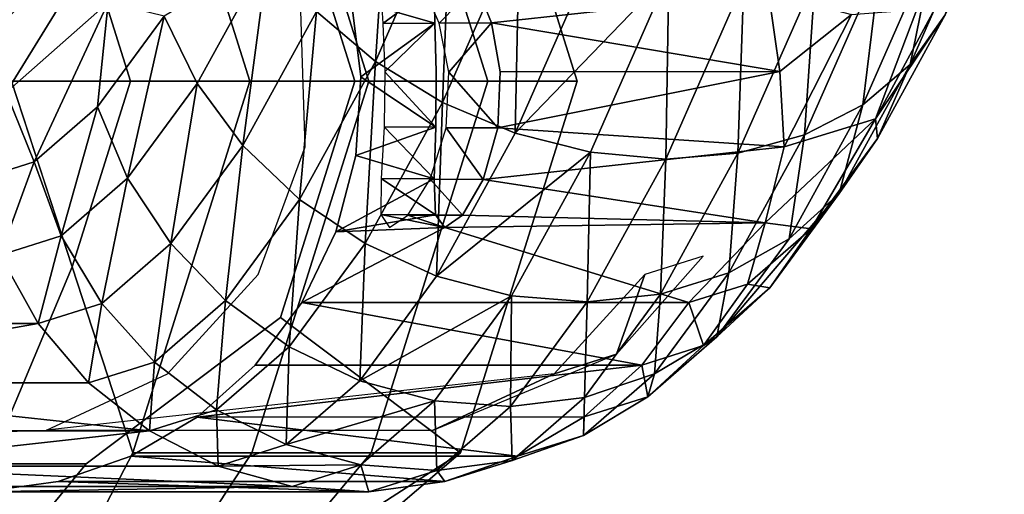
# Model space of a CAD drawing. Units: inches. Extents: x -10.9 to 20.8, y -10.9 to 14.4.
# Drawn here: x -3 to -1.9, y 8.9 to 9.5 of the extents above; entities that cross this region are included whole.
import ezdxf

# ---------------------------------------------------------------- set-up
doc = ezdxf.new("R2010")
doc.units = ezdxf.units.IN
doc.header["$MEASUREMENT"] = 0
doc.layers.add('SEAT-BACK', color=5, linetype='Continuous')
doc.layers.add('SEAT-FRAME', color=5, linetype='Continuous')

msp = doc.modelspace()

# ---------------------------------------------------------------- linework, layer by layer
at = {"layer": 'SEAT-BACK'}
for points in [[(-3.0111, 9.7884, 19.586), (-2.8843, 9.3843, 19.552), (-3.0137, 9.3843, 19.069), (-3.1405, 9.7884, 19.103)], [(-2.8817, 9.7884, 20.0689), (-2.7548, 9.3843, 20.0349), (-2.8843, 9.3843, 19.552), (-3.0111, 9.7884, 19.586)], [(-2.7523, 9.7884, 20.5519), (-2.6254, 9.3843, 20.5179), (-2.7548, 9.3843, 20.0349), (-2.8817, 9.7884, 20.0689)], [(-2.6229, 9.7884, 21.0348), (-2.496, 9.3843, 21.0009), (-2.6254, 9.3843, 20.5179), (-2.7523, 9.7884, 20.5519)], [(-2.6404, 9.3843, 21.4278), (-2.399, 9.3843, 21.3631), (-2.5258, 9.7884, 21.3971), (-2.7212, 9.6415, 21.4494)], [(-2.5258, 9.7884, 21.3971), (-2.399, 9.3843, 21.3631), (-2.496, 9.3843, 21.0009), (-2.6229, 9.7884, 21.0348)], [(-2.9477, 9.1823, 19.569), (-3.3282, 8.2751, 19.6195), (-3.4448, 8.2751, 19.1195), (-3.0137, 9.3843, 19.069)], [(-2.8843, 9.3843, 19.552), (-2.9477, 9.1823, 19.569), (-2.9807, 9.2833, 19.319), (-3.0137, 9.3843, 19.069)], [(-2.7548, 9.3843, 20.0349), (-2.8817, 8.9802, 20.0689), (-2.9477, 9.1823, 19.569), (-2.8843, 9.3843, 19.552)], [(-2.6254, 9.3843, 20.5179), (-2.7523, 8.9802, 20.5519), (-2.8817, 8.9802, 20.0689), (-2.7548, 9.3843, 20.0349)], [(-2.496, 9.3843, 21.0009), (-2.6229, 8.9802, 21.0348), (-2.7523, 8.9802, 20.5519), (-2.6254, 9.3843, 20.5179)], [(-2.7212, 9.1272, 21.4494), (-2.5258, 8.9802, 21.3971), (-2.399, 9.3843, 21.3631), (-2.6404, 9.3843, 21.4278)], [(-2.399, 9.3843, 21.3631), (-2.5258, 8.9802, 21.3971), (-2.6229, 8.9802, 21.0348), (-2.496, 9.3843, 21.0009)], [(-2.8817, 8.9802, 20.0689), (-3.2484, 8.2751, 20.1195), (-3.3282, 8.2751, 19.6195), (-2.9477, 9.1823, 19.569)], [(-2.9325, 8.9682, 21.506), (-3.3687, 8.4371, 21.9579), (-2.5258, 8.9802, 21.3971), (-2.7212, 9.1272, 21.4494)], [(-2.5258, 8.9802, 21.3971), (-3.3687, 8.4371, 21.9579), (-3.5081, 8.2751, 22.1343), (-3.349, 8.2751, 21.6195)], [(-2.5258, 8.9802, 21.3971), (-3.349, 8.2751, 21.6195), (-3.2127, 8.2751, 21.1195), (-2.6229, 8.9802, 21.0348)], [(-2.7523, 8.9802, 20.5519), (-3.2127, 8.2751, 20.6195), (-3.2484, 8.2751, 20.1195), (-2.8817, 8.9802, 20.0689)], [(-2.6229, 8.9802, 21.0348), (-3.2127, 8.2751, 21.1195), (-3.2127, 8.2751, 20.6195), (-2.7523, 8.9802, 20.5519)], [(-3.1936, 8.9682, 21.576), (-3.5689, 8.4371, 21.9579), (-3.3687, 8.4371, 21.9579), (-2.9325, 8.9682, 21.506)]]:
    msp.add_3dface(points, dxfattribs=at)
at = {"layer": 'SEAT-FRAME'}
for points, invisible_edges in [([(-2.9325, 8.9682, 21.506), (-3.1936, 9.8004, 21.576), (-3.4049, 9.6415, 21.6326), (-3.1936, 8.9682, 21.576)], 5), ([(-2.9325, 8.9682, 21.506), (-2.7212, 9.1272, 21.4494), (-2.9325, 9.8004, 21.506), (-3.1936, 9.8004, 21.576)], 10), ([(-2.6404, 9.3843, 21.4278), (-2.7212, 9.6415, 21.4494), (-2.9325, 9.8004, 21.506), (-2.7212, 9.1272, 21.4494)], 4), ([(-2.6991, 9.4608, 21.432), (-2.6991, 9.4608, 21.432), (-2.6446, 9.4738, 21.4189), (-2.6339, 9.3887, 21.4163)], 11), ([(-2.6946, 9.3126, 21.4309), (-2.6946, 9.3126, 21.4309), (-2.6991, 9.4608, 21.432), (-2.6339, 9.3887, 21.4163)], 13), ([(-2.1007, 9.4567, 23.5885), (-2.1007, 9.4567, 23.5885), (-2.0299, 9.4622, 23.8422), (-2.174, 9.3127, 23.3494)], 4), ([(-2.174, 9.3127, 23.3494), (-2.174, 9.3127, 23.3494), (-2.0299, 9.4622, 23.8422), (-2.0748, 9.3431, 23.7757)], 2), ([(-2.6339, 9.3887, 21.4163), (-2.6339, 9.3887, 21.4163), (-2.5534, 9.4472, 21.7761), (-2.552, 9.3943, 21.758)], 9), ([(-2.552, 9.3943, 21.758), (-2.552, 9.3943, 21.758), (-2.5534, 9.4472, 21.7761), (-2.608, 9.3942, 21.7714)], 9), ([(-2.5385, 9.394, 22.0607), (-2.5385, 9.394, 22.0607), (-2.4921, 9.4474, 22.0316), (-2.4826, 9.3942, 22.0472)], 9), ([(-2.6394, 9.3032, 21.4177), (-2.6394, 9.3032, 21.4177), (-2.6946, 9.3126, 21.4309), (-2.6339, 9.3887, 21.4163)], 6), ([(-2.5525, 9.3343, 21.7625), (-2.5525, 9.3343, 21.7625), (-2.6339, 9.3887, 21.4163), (-2.552, 9.3943, 21.758)], 4), ([(-2.552, 9.3943, 21.758), (-2.552, 9.3943, 21.758), (-2.608, 9.3942, 21.7714), (-2.5525, 9.3343, 21.7625)], 2), ([(-2.4852, 9.3333, 22.0431), (-2.4852, 9.3333, 22.0431), (-2.5385, 9.394, 22.0607), (-2.4826, 9.3942, 22.0472)], 4), ([(-2.7455, 9.1739, 21.4432), (-2.7455, 9.1739, 21.4432), (-2.6946, 9.3126, 21.4309), (-2.6611, 9.2203, 21.4229)], 13), ([(-2.6611, 9.2203, 21.4229), (-2.6611, 9.2203, 21.4229), (-2.6946, 9.3126, 21.4309), (-2.6394, 9.3032, 21.4177)], 6), ([(-2.6029, 9.2249, 21.9231), (-2.6029, 9.2249, 21.9231), (-2.5427, 9.2249, 21.9087), (-2.6121, 9.2391, 21.86)], 2), ([(-2.5427, 9.2249, 21.9087), (-2.5427, 9.2249, 21.9087), (-2.6029, 9.2249, 21.9231), (-2.5828, 9.2386, 21.9827)], 2), ([(-2.7455, 9.1739, 21.4432), (-2.7455, 9.1739, 21.4432), (-2.6611, 9.2203, 21.4229), (-2.6981, 9.1435, 21.4318)], 11), ([(-2.7455, 9.1739, 21.4432), (-2.7455, 9.1739, 21.4432), (-2.7489, 9.0755, 21.444), (-2.8442, 9.0658, 21.4669)], 6), ([(-2.7489, 9.0755, 21.444), (-2.7489, 9.0755, 21.444), (-2.7455, 9.1739, 21.4432), (-2.6981, 9.1435, 21.4318)], 6), ([(-2.8442, 9.0658, 21.4669), (-2.8442, 9.0658, 21.4669), (-2.7489, 9.0755, 21.444), (-2.8117, 9.019, 21.4591)], 11), ([(-2.8442, 9.0658, 21.4669), (-2.8442, 9.0658, 21.4669), (-2.884, 8.9763, 21.4764), (-2.9756, 9.0048, 21.4984)], 6), ([(-2.884, 8.9763, 21.4764), (-2.884, 8.9763, 21.4764), (-2.8442, 9.0658, 21.4669), (-2.8117, 9.019, 21.4591)], 6), ([(-3.1197, 9.0001, 21.533), (-3.1197, 9.0001, 21.533), (-2.9756, 9.0048, 21.4984), (-3.0457, 8.9377, 21.5152)], 13), ([(-3.0457, 8.9377, 21.5152), (-3.0457, 8.9377, 21.5152), (-2.9756, 9.0048, 21.4984), (-2.963, 8.9488, 21.4954)], 6), ([(-2.9756, 9.0048, 21.4984), (-2.9756, 9.0048, 21.4984), (-2.884, 8.9763, 21.4764), (-2.963, 8.9488, 21.4954)], 11)]:
    msp.add_3dface(points, dxfattribs=dict(at, invisible_edges=invisible_edges))
for points in [[(-2.6024, 9.6411, 24.5738), (-2.6024, 9.6411, 24.5738), (-2.6821, 9.46, 24.3711), (-2.6181, 9.4056, 24.3886)], [(-2.536, 9.5922, 24.5974), (-2.536, 9.5922, 24.5974), (-2.6024, 9.6411, 24.5738), (-2.6181, 9.4056, 24.3886)], [(-1.9347, 9.603, 24.1762), (-1.9347, 9.603, 24.1762), (-1.9988, 9.4562, 24.1214), (-2.0748, 9.3431, 23.7757)], [(-1.9347, 9.603, 24.1762), (-1.9347, 9.603, 24.1762), (-2.0748, 9.3431, 23.7757), (-2.0299, 9.4622, 23.8422)], [(-2.6181, 9.4056, 24.3886), (-2.6181, 9.4056, 24.3886), (-2.5452, 9.3609, 24.3955), (-2.536, 9.5922, 24.5974)], [(-2.536, 9.5922, 24.5974), (-2.536, 9.5922, 24.5974), (-2.5452, 9.3609, 24.3955), (-2.4614, 9.5515, 24.6088)], [(-1.9988, 9.4562, 24.1214), (-1.9988, 9.4562, 24.1214), (-1.9602, 9.5768, 24.3714), (-2.037, 9.4024, 24.1762)], [(-2.009, 9.5394, 24.4313), (-2.009, 9.5394, 24.4313), (-2.037, 9.4024, 24.1762), (-1.9602, 9.5768, 24.3714)], [(-2.9087, 9.4697, 23.9411), (-2.9087, 9.4697, 23.9411), (-2.9067, 9.5548, 23.9243), (-3.0193, 9.3719, 23.5508)], [(-3.0166, 9.4546, 23.5375), (-3.0166, 9.4546, 23.5375), (-3.0193, 9.3719, 23.5508), (-2.9067, 9.5548, 23.9243)], [(-2.4614, 9.5515, 24.6088), (-2.4614, 9.5515, 24.6088), (-2.5452, 9.3609, 24.3955), (-2.4663, 9.3275, 24.3915)], [(-2.4663, 9.3275, 24.3915), (-2.4663, 9.3275, 24.3915), (-2.3814, 9.5206, 24.6077), (-2.4614, 9.5515, 24.6088)], [(-2.0697, 9.5123, 24.4854), (-2.0697, 9.5123, 24.4854), (-2.0886, 9.3583, 24.2286), (-2.009, 9.5394, 24.4313)], [(-2.009, 9.5394, 24.4313), (-2.009, 9.5394, 24.4313), (-2.0886, 9.3583, 24.2286), (-2.037, 9.4024, 24.1762)], [(-2.7348, 9.5219, 24.3438), (-2.7348, 9.5219, 24.3438), (-2.8479, 9.4547, 24.0962), (-2.8119, 9.3815, 24.1228)], [(-2.8119, 9.3815, 24.1228), (-2.8119, 9.3815, 24.1228), (-2.7621, 9.3143, 24.1417), (-2.7348, 9.5219, 24.3438)], [(-2.6821, 9.46, 24.3711), (-2.6821, 9.46, 24.3711), (-2.7348, 9.5219, 24.3438), (-2.7621, 9.3143, 24.1417)], [(-2.2991, 9.5007, 24.5939), (-2.2991, 9.5007, 24.5939), (-2.3814, 9.5206, 24.6077), (-2.4663, 9.3275, 24.3915)], [(-2.0886, 9.3583, 24.2286), (-2.0886, 9.3583, 24.2286), (-2.0697, 9.5123, 24.4854), (-2.1518, 9.3258, 24.2766)], [(-2.1402, 9.4965, 24.5316), (-2.1402, 9.4965, 24.5316), (-2.1518, 9.3258, 24.2766), (-2.0697, 9.5123, 24.4854)], [(-2.2991, 9.5007, 24.5939), (-2.2991, 9.5007, 24.5939), (-2.4663, 9.3275, 24.3915), (-2.3844, 9.3068, 24.3769)], [(-2.2991, 9.5007, 24.5939), (-2.2991, 9.5007, 24.5939), (-2.3844, 9.3068, 24.3769), (-2.3026, 9.2995, 24.3522)], [(-2.2991, 9.5007, 24.5939), (-2.2991, 9.5007, 24.5939), (-2.3026, 9.2995, 24.3522), (-2.2176, 9.4926, 24.5683)], [(-2.2176, 9.4926, 24.5683), (-2.2176, 9.4926, 24.5683), (-2.3026, 9.2995, 24.3522), (-2.2241, 9.3059, 24.3183)], [(-2.2176, 9.4926, 24.5683), (-2.2176, 9.4926, 24.5683), (-2.2241, 9.3059, 24.3183), (-2.1402, 9.4965, 24.5316)], [(-2.1518, 9.3258, 24.2766), (-2.1518, 9.3258, 24.2766), (-2.1402, 9.4965, 24.5316), (-2.2241, 9.3059, 24.3183)], [(-2.6446, 9.4738, 21.4189), (-2.6446, 9.4738, 21.4189), (-2.5543, 9.4881, 21.8103), (-2.5534, 9.4472, 21.7761)], [(-2.5543, 9.4881, 21.8103), (-2.5543, 9.4881, 21.8103), (-2.6125, 9.4879, 21.824), (-2.6102, 9.447, 21.7896)], [(-2.6102, 9.447, 21.7896), (-2.6102, 9.447, 21.7896), (-2.5534, 9.4472, 21.7761), (-2.5543, 9.4881, 21.8103)], [(-2.5085, 9.4884, 22.0013), (-2.5085, 9.4884, 22.0013), (-2.5488, 9.4471, 22.0454), (-2.5666, 9.4881, 22.0156)], [(-2.4921, 9.4474, 22.0316), (-2.4921, 9.4474, 22.0316), (-2.5488, 9.4471, 22.0454), (-2.5085, 9.4884, 22.0013)], [(-2.1909, 9.4805, 23.3065), (-2.1909, 9.4805, 23.3065), (-2.4921, 9.4474, 22.0316), (-2.5085, 9.4884, 22.0013)], [(-2.6446, 9.4738, 21.4189), (-2.6446, 9.4738, 21.4189), (-2.5534, 9.4472, 21.7761), (-2.6339, 9.3887, 21.4163)], [(-2.1788, 9.3947, 23.3077), (-2.1788, 9.3947, 23.3077), (-2.4921, 9.4474, 22.0316), (-2.1909, 9.4805, 23.3065)], [(-2.1788, 9.3947, 23.3077), (-2.1788, 9.3947, 23.3077), (-2.1909, 9.4805, 23.3065), (-2.1007, 9.4567, 23.5885)], [(-2.9087, 9.4697, 23.9411), (-2.9087, 9.4697, 23.9411), (-3.0193, 9.3719, 23.5508), (-2.9891, 9.2964, 23.6209)], [(-2.9087, 9.4697, 23.9411), (-2.9087, 9.4697, 23.9411), (-2.9891, 9.2964, 23.6209), (-2.9201, 9.3563, 23.8654)], [(-2.9087, 9.4697, 23.9411), (-2.9087, 9.4697, 23.9411), (-2.9201, 9.3563, 23.8654), (-2.8479, 9.4547, 24.0962)], [(-2.7005, 9.2555, 24.1523), (-2.7005, 9.2555, 24.1523), (-2.6821, 9.46, 24.3711), (-2.7621, 9.3143, 24.1417)], [(-2.6821, 9.46, 24.3711), (-2.6821, 9.46, 24.3711), (-2.7005, 9.2555, 24.1523), (-2.6181, 9.4056, 24.3886)], [(-2.8479, 9.4547, 24.0962), (-2.8479, 9.4547, 24.0962), (-2.9201, 9.3563, 23.8654), (-2.8874, 9.2787, 23.8816)], [(-2.8119, 9.3815, 24.1228), (-2.8119, 9.3815, 24.1228), (-2.8479, 9.4547, 24.0962), (-2.8874, 9.2787, 23.8816)], [(-2.1788, 9.3947, 23.3077), (-2.1788, 9.3947, 23.3077), (-2.1007, 9.4567, 23.5885), (-2.174, 9.3127, 23.3494)], [(-2.0725, 9.3219, 23.91), (-2.0725, 9.3219, 23.91), (-2.0748, 9.3431, 23.7757), (-1.9988, 9.4562, 24.1214)], [(-1.9988, 9.4562, 24.1214), (-1.9988, 9.4562, 24.1214), (-2.037, 9.4024, 24.1762), (-2.0725, 9.3219, 23.91)], [(-2.608, 9.3942, 21.7714), (-2.608, 9.3942, 21.7714), (-2.5534, 9.4472, 21.7761), (-2.6102, 9.447, 21.7896)], [(-2.4921, 9.4474, 22.0316), (-2.4921, 9.4474, 22.0316), (-2.5385, 9.394, 22.0607), (-2.5488, 9.4471, 22.0454)], [(-2.4826, 9.3942, 22.0472), (-2.4826, 9.3942, 22.0472), (-2.4921, 9.4474, 22.0316), (-2.1788, 9.3947, 23.3077)], [(-2.7005, 9.2555, 24.1523), (-2.7005, 9.2555, 24.1523), (-2.6294, 9.2076, 24.1541), (-2.6181, 9.4056, 24.3886)], [(-2.6294, 9.2076, 24.1541), (-2.6294, 9.2076, 24.1541), (-2.5452, 9.3609, 24.3955), (-2.6181, 9.4056, 24.3886)], [(-2.0725, 9.3219, 23.91), (-2.0725, 9.3219, 23.91), (-2.037, 9.4024, 24.1762), (-2.114, 9.262, 23.9552)], [(-2.0886, 9.3583, 24.2286), (-2.0886, 9.3583, 24.2286), (-2.114, 9.262, 23.9552), (-2.037, 9.4024, 24.1762)], [(-2.6394, 9.3032, 21.4177), (-2.6394, 9.3032, 21.4177), (-2.6339, 9.3887, 21.4163), (-2.5525, 9.3343, 21.7625)], [(-2.6087, 9.3344, 21.776), (-2.6087, 9.3344, 21.776), (-2.5525, 9.3343, 21.7625), (-2.608, 9.3942, 21.7714)], [(-2.4852, 9.3333, 22.0431), (-2.4852, 9.3333, 22.0431), (-2.5414, 9.3334, 22.0566), (-2.5385, 9.394, 22.0607)], [(-2.174, 9.3127, 23.3494), (-2.174, 9.3127, 23.3494), (-2.4852, 9.3333, 22.0431), (-2.1788, 9.3947, 23.3077)], [(-2.4852, 9.3333, 22.0431), (-2.4852, 9.3333, 22.0431), (-2.4826, 9.3942, 22.0472), (-2.1788, 9.3947, 23.3077)], [(-2.8874, 9.2787, 23.8816), (-2.8874, 9.2787, 23.8816), (-2.8405, 9.2076, 23.8913), (-2.8119, 9.3815, 24.1228)], [(-2.8405, 9.2076, 23.8913), (-2.8405, 9.2076, 23.8913), (-2.7621, 9.3143, 24.1417), (-2.8119, 9.3815, 24.1228)], [(-2.9891, 9.2964, 23.6209), (-2.9891, 9.2964, 23.6209), (-3.0193, 9.3719, 23.5508), (-3.0531, 9.2762, 23.3686)], [(-2.9891, 9.2964, 23.6209), (-2.9891, 9.2964, 23.6209), (-2.9595, 9.216, 23.6259), (-2.9201, 9.3563, 23.8654)], [(-2.9595, 9.216, 23.6259), (-2.9595, 9.216, 23.6259), (-2.8874, 9.2787, 23.8816), (-2.9201, 9.3563, 23.8654)], [(-2.6294, 9.2076, 24.1541), (-2.6294, 9.2076, 24.1541), (-2.5516, 9.1722, 24.147), (-2.5452, 9.3609, 24.3955)], [(-2.5516, 9.1722, 24.147), (-2.5516, 9.1722, 24.147), (-2.4663, 9.3275, 24.3915), (-2.5452, 9.3609, 24.3955)], [(-2.114, 9.262, 23.9552), (-2.114, 9.262, 23.9552), (-2.0886, 9.3583, 24.2286), (-2.1686, 9.2127, 23.9992)], [(-2.0886, 9.3583, 24.2286), (-2.0886, 9.3583, 24.2286), (-2.1518, 9.3258, 24.2766), (-2.1686, 9.2127, 23.9992)], [(-2.1945, 9.23, 23.3581), (-2.1945, 9.23, 23.3581), (-2.0748, 9.3431, 23.7757), (-2.1447, 9.2236, 23.6792)], [(-2.1945, 9.23, 23.3581), (-2.1945, 9.23, 23.3581), (-2.174, 9.3127, 23.3494), (-2.0748, 9.3431, 23.7757)], [(-2.1447, 9.2236, 23.6792), (-2.1447, 9.2236, 23.6792), (-2.0748, 9.3431, 23.7757), (-2.0725, 9.3219, 23.91)], [(-2.6394, 9.3032, 21.4177), (-2.6394, 9.3032, 21.4177), (-2.5525, 9.3343, 21.7625), (-2.5542, 9.278, 21.7937)], [(-2.6087, 9.3344, 21.776), (-2.6087, 9.3344, 21.776), (-2.6118, 9.2783, 21.8072), (-2.5542, 9.278, 21.7937)], [(-2.6087, 9.3344, 21.776), (-2.6087, 9.3344, 21.776), (-2.5542, 9.278, 21.7937), (-2.5525, 9.3343, 21.7625)], [(-2.501, 9.2774, 22.0159), (-2.501, 9.2774, 22.0159), (-2.5585, 9.2776, 22.0299), (-2.5414, 9.3334, 22.0566)], [(-2.5414, 9.3334, 22.0566), (-2.5414, 9.3334, 22.0566), (-2.4852, 9.3333, 22.0431), (-2.501, 9.2774, 22.0159)], [(-2.501, 9.2774, 22.0159), (-2.501, 9.2774, 22.0159), (-2.4852, 9.3333, 22.0431), (-2.174, 9.3127, 23.3494)], [(-2.3844, 9.3068, 24.3769), (-2.3844, 9.3068, 24.3769), (-2.4663, 9.3275, 24.3915), (-2.5516, 9.1722, 24.147)], [(-2.2241, 9.3059, 24.3183), (-2.2241, 9.3059, 24.3183), (-2.2342, 9.1757, 24.0403), (-2.1518, 9.3258, 24.2766)], [(-2.1686, 9.2127, 23.9992), (-2.1686, 9.2127, 23.9992), (-2.1518, 9.3258, 24.2766), (-2.2342, 9.1757, 24.0403)], [(-2.114, 9.262, 23.9552), (-2.114, 9.262, 23.9552), (-2.1447, 9.2236, 23.6792), (-2.0725, 9.3219, 23.91)], [(-2.7621, 9.3143, 24.1417), (-2.7621, 9.3143, 24.1417), (-2.8405, 9.2076, 23.8913), (-2.7812, 9.1456, 23.8943)], [(-2.7812, 9.1456, 23.8943), (-2.7812, 9.1456, 23.8943), (-2.7005, 9.2555, 24.1523), (-2.7621, 9.3143, 24.1417)], [(-2.1945, 9.23, 23.3581), (-2.1945, 9.23, 23.3581), (-2.501, 9.2774, 22.0159), (-2.174, 9.3127, 23.3494)], [(-2.6611, 9.2203, 21.4229), (-2.6611, 9.2203, 21.4229), (-2.6394, 9.3032, 21.4177), (-2.5542, 9.278, 21.7937)], [(-2.3844, 9.3068, 24.3769), (-2.3844, 9.3068, 24.3769), (-2.5516, 9.1722, 24.147), (-2.4701, 9.1508, 24.1313)], [(-2.3844, 9.3068, 24.3769), (-2.3844, 9.3068, 24.3769), (-2.4701, 9.1508, 24.1313), (-2.3879, 9.1442, 24.1076)], [(-2.3844, 9.3068, 24.3769), (-2.3844, 9.3068, 24.3769), (-2.3879, 9.1442, 24.1076), (-2.3026, 9.2995, 24.3522)], [(-2.3083, 9.1526, 24.0769), (-2.3083, 9.1526, 24.0769), (-2.3026, 9.2995, 24.3522), (-2.3879, 9.1442, 24.1076)], [(-2.3083, 9.1526, 24.0769), (-2.3083, 9.1526, 24.0769), (-2.2241, 9.3059, 24.3183), (-2.3026, 9.2995, 24.3522)], [(-2.2342, 9.1757, 24.0403), (-2.2342, 9.1757, 24.0403), (-2.2241, 9.3059, 24.3183), (-2.3083, 9.1526, 24.0769)], [(-2.9891, 9.2964, 23.6209), (-2.9891, 9.2964, 23.6209), (-3.0531, 9.2762, 23.3686), (-3.0264, 9.195, 23.3622)], [(-3.0264, 9.195, 23.3622), (-3.0264, 9.195, 23.3622), (-2.9595, 9.216, 23.6259), (-2.9891, 9.2964, 23.6209)], [(-2.9595, 9.216, 23.6259), (-2.9595, 9.216, 23.6259), (-2.9153, 9.1425, 23.626), (-2.8874, 9.2787, 23.8816)], [(-2.9153, 9.1425, 23.626), (-2.9153, 9.1425, 23.626), (-2.8405, 9.2076, 23.8913), (-2.8874, 9.2787, 23.8816)], [(-2.6611, 9.2203, 21.4229), (-2.6611, 9.2203, 21.4229), (-2.5542, 9.278, 21.7937), (-2.5528, 9.239, 21.8459)], [(-2.6118, 9.2783, 21.8072), (-2.6118, 9.2783, 21.8072), (-2.6121, 9.2391, 21.86), (-2.5528, 9.239, 21.8459)], [(-2.6118, 9.2783, 21.8072), (-2.6118, 9.2783, 21.8072), (-2.5528, 9.239, 21.8459), (-2.5542, 9.278, 21.7937)], [(-2.5235, 9.2386, 21.9684), (-2.5235, 9.2386, 21.9684), (-2.5828, 9.2386, 21.9827), (-2.5585, 9.2776, 22.0299)], [(-2.501, 9.2774, 22.0159), (-2.501, 9.2774, 22.0159), (-2.5235, 9.2386, 21.9684), (-2.5585, 9.2776, 22.0299)], [(-2.5235, 9.2386, 21.9684), (-2.5235, 9.2386, 21.9684), (-2.501, 9.2774, 22.0159), (-2.1945, 9.23, 23.3581)], [(-2.114, 9.262, 23.9552), (-2.114, 9.262, 23.9552), (-2.1686, 9.2127, 23.9992), (-2.247, 9.106, 23.7488)], [(-2.114, 9.262, 23.9552), (-2.114, 9.262, 23.9552), (-2.247, 9.106, 23.7488), (-2.1896, 9.1593, 23.714)], [(-2.1447, 9.2236, 23.6792), (-2.1447, 9.2236, 23.6792), (-2.114, 9.262, 23.9552), (-2.1896, 9.1593, 23.714)], [(-2.7812, 9.1456, 23.8943), (-2.7812, 9.1456, 23.8943), (-2.7119, 9.0953, 23.8905), (-2.7005, 9.2555, 24.1523)], [(-2.7119, 9.0953, 23.8905), (-2.7119, 9.0953, 23.8905), (-2.6294, 9.2076, 24.1541), (-2.7005, 9.2555, 24.1523)], [(-2.5427, 9.2249, 21.9087), (-2.5427, 9.2249, 21.9087), (-2.6611, 9.2203, 21.4229), (-2.5528, 9.239, 21.8459)], [(-2.6121, 9.2391, 21.86), (-2.6121, 9.2391, 21.86), (-2.5427, 9.2249, 21.9087), (-2.5528, 9.239, 21.8459)], [(-2.5427, 9.2249, 21.9087), (-2.5427, 9.2249, 21.9087), (-2.5828, 9.2386, 21.9827), (-2.5235, 9.2386, 21.9684)], [(-2.1945, 9.23, 23.3581), (-2.1945, 9.23, 23.3581), (-2.5427, 9.2249, 21.9087), (-2.5235, 9.2386, 21.9684)], [(-2.6981, 9.1435, 21.4318), (-2.6981, 9.1435, 21.4318), (-2.5427, 9.2249, 21.9087), (-2.2777, 9.1435, 23.1825)], [(-2.5427, 9.2249, 21.9087), (-2.5427, 9.2249, 21.9087), (-2.6981, 9.1435, 21.4318), (-2.6611, 9.2203, 21.4229)], [(-2.5427, 9.2249, 21.9087), (-2.5427, 9.2249, 21.9087), (-2.1945, 9.23, 23.3581), (-2.2777, 9.1435, 23.1825)], [(-2.2137, 9.1636, 23.4347), (-2.2137, 9.1636, 23.4347), (-2.2777, 9.1435, 23.1825), (-2.1945, 9.23, 23.3581)], [(-2.2137, 9.1636, 23.4347), (-2.2137, 9.1636, 23.4347), (-2.1945, 9.23, 23.3581), (-2.1447, 9.2236, 23.6792)], [(-2.9595, 9.216, 23.6259), (-2.9595, 9.216, 23.6259), (-3.0264, 9.195, 23.3622), (-2.9848, 9.1206, 23.3522)], [(-2.9848, 9.1206, 23.3522), (-2.9848, 9.1206, 23.3522), (-2.9153, 9.1425, 23.626), (-2.9595, 9.216, 23.6259)], [(-2.2137, 9.1636, 23.4347), (-2.2137, 9.1636, 23.4347), (-2.1447, 9.2236, 23.6792), (-2.1896, 9.1593, 23.714)], [(-2.8405, 9.2076, 23.8913), (-2.8405, 9.2076, 23.8913), (-2.9153, 9.1425, 23.626), (-2.8583, 9.0786, 23.621)], [(-2.8583, 9.0786, 23.621), (-2.8583, 9.0786, 23.621), (-2.7812, 9.1456, 23.8943), (-2.8405, 9.2076, 23.8913)], [(-2.7119, 9.0953, 23.8905), (-2.7119, 9.0953, 23.8905), (-2.6352, 9.0585, 23.88), (-2.6294, 9.2076, 24.1541)], [(-2.6352, 9.0585, 23.88), (-2.6352, 9.0585, 23.88), (-2.5516, 9.1722, 24.147), (-2.6294, 9.2076, 24.1541)], [(-2.247, 9.106, 23.7488), (-2.247, 9.106, 23.7488), (-2.1686, 9.2127, 23.9992), (-2.2342, 9.1757, 24.0403)], [(-3.0264, 9.195, 23.3622), (-3.0264, 9.195, 23.3622), (-3.4052, 9.1206, 21.6016), (-2.9848, 9.1206, 23.3522)], [(-2.356, 9.0872, 23.485), (-2.356, 9.0872, 23.485), (-2.262, 9.1938, 23.4427), (-2.3252, 9.1739, 23.1938)], [(-2.4701, 9.1508, 24.1313), (-2.4701, 9.1508, 24.1313), (-2.5516, 9.1722, 24.147), (-2.6352, 9.0585, 23.88)], [(-2.3252, 9.1739, 23.1938), (-2.3252, 9.1739, 23.1938), (-2.4239, 9.0658, 23.2175), (-2.356, 9.0872, 23.485)], [(-2.2342, 9.1757, 24.0403), (-2.2342, 9.1757, 24.0403), (-2.315, 9.0658, 23.7824), (-2.247, 9.106, 23.7488)], [(-2.3083, 9.1526, 24.0769), (-2.3083, 9.1526, 24.0769), (-2.315, 9.0658, 23.7824), (-2.2342, 9.1757, 24.0403)], [(-2.2777, 9.1435, 23.1825), (-2.2777, 9.1435, 23.1825), (-2.2137, 9.1636, 23.4347), (-2.2617, 9.0966, 23.4584)], [(-2.1896, 9.1593, 23.714), (-2.1896, 9.1593, 23.714), (-2.2617, 9.0966, 23.4584), (-2.2137, 9.1636, 23.4347)], [(-2.4701, 9.1508, 24.1313), (-2.4701, 9.1508, 24.1313), (-2.6352, 9.0585, 23.88), (-2.554, 9.0365, 23.8631)], [(-2.4715, 9.0304, 23.8406), (-2.4715, 9.0304, 23.8406), (-2.4701, 9.1508, 24.1313), (-2.554, 9.0365, 23.8631)], [(-2.4701, 9.1508, 24.1313), (-2.4701, 9.1508, 24.1313), (-2.4715, 9.0304, 23.8406), (-2.3879, 9.1442, 24.1076)], [(-2.3879, 9.1442, 24.1076), (-2.3879, 9.1442, 24.1076), (-2.3908, 9.0403, 23.8134), (-2.3083, 9.1526, 24.0769)], [(-2.3083, 9.1526, 24.0769), (-2.3083, 9.1526, 24.0769), (-2.3908, 9.0403, 23.8134), (-2.315, 9.0658, 23.7824)], [(-2.2617, 9.0966, 23.4584), (-2.2617, 9.0966, 23.4584), (-2.1896, 9.1593, 23.714), (-2.247, 9.106, 23.7488)], [(-2.9299, 9.0561, 23.3391), (-2.9299, 9.0561, 23.3391), (-2.9153, 9.1425, 23.626), (-2.9848, 9.1206, 23.3522)], [(-2.9299, 9.0561, 23.3391), (-2.9299, 9.0561, 23.3391), (-2.8583, 9.0786, 23.621), (-2.9153, 9.1425, 23.626)], [(-2.8583, 9.0786, 23.621), (-2.8583, 9.0786, 23.621), (-2.7907, 9.0268, 23.6113), (-2.7812, 9.1456, 23.8943)], [(-2.7907, 9.0268, 23.6113), (-2.7907, 9.0268, 23.6113), (-2.7119, 9.0953, 23.8905), (-2.7812, 9.1456, 23.8943)], [(-2.7489, 9.0755, 21.444), (-2.7489, 9.0755, 21.444), (-2.6981, 9.1435, 21.4318), (-2.3286, 9.0755, 23.1947)], [(-2.2777, 9.1435, 23.1825), (-2.2777, 9.1435, 23.1825), (-2.3286, 9.0755, 23.1947), (-2.6981, 9.1435, 21.4318)], [(-2.3879, 9.1442, 24.1076), (-2.3879, 9.1442, 24.1076), (-2.4715, 9.0304, 23.8406), (-2.3908, 9.0403, 23.8134)], [(-2.2777, 9.1435, 23.1825), (-2.2777, 9.1435, 23.1825), (-2.2617, 9.0966, 23.4584), (-2.3286, 9.0755, 23.1947)], [(-2.9848, 9.1206, 23.3522), (-2.9848, 9.1206, 23.3522), (-3.4052, 9.1206, 21.6016), (-3.3503, 9.0561, 21.5884)], [(-3.3503, 9.0561, 21.5884), (-3.3503, 9.0561, 21.5884), (-2.9299, 9.0561, 23.3391), (-2.9848, 9.1206, 23.3522)], [(-2.3286, 9.0755, 23.1947), (-2.3286, 9.0755, 23.1947), (-2.2617, 9.0966, 23.4584), (-2.3219, 9.0409, 23.4835)], [(-2.3219, 9.0409, 23.4835), (-2.3219, 9.0409, 23.4835), (-2.247, 9.106, 23.7488), (-2.315, 9.0658, 23.7824)], [(-2.3219, 9.0409, 23.4835), (-2.3219, 9.0409, 23.4835), (-2.2617, 9.0966, 23.4584), (-2.247, 9.106, 23.7488)], [(-2.7907, 9.0268, 23.6113), (-2.7907, 9.0268, 23.6113), (-2.715, 8.9891, 23.5971), (-2.7119, 9.0953, 23.8905)], [(-2.715, 8.9891, 23.5971), (-2.715, 8.9891, 23.5971), (-2.6352, 9.0585, 23.88), (-2.7119, 9.0953, 23.8905)], [(-2.4239, 9.0658, 23.2175), (-2.4239, 9.0658, 23.2175), (-2.5553, 9.0048, 23.2491), (-2.356, 9.0872, 23.485)], [(-2.8583, 9.0786, 23.621), (-2.8583, 9.0786, 23.621), (-2.9299, 9.0561, 23.3391), (-2.8638, 9.0038, 23.3232)], [(-2.8638, 9.0038, 23.3232), (-2.8638, 9.0038, 23.3232), (-2.7907, 9.0268, 23.6113), (-2.8583, 9.0786, 23.621)], [(-2.3914, 9.0191, 23.2097), (-2.3914, 9.0191, 23.2097), (-2.8117, 9.019, 21.4591), (-2.3286, 9.0755, 23.1947)], [(-2.8117, 9.019, 21.4591), (-2.8117, 9.019, 21.4591), (-2.7489, 9.0755, 21.444), (-2.3286, 9.0755, 23.1947)], [(-2.3219, 9.0409, 23.4835), (-2.3219, 9.0409, 23.4835), (-2.3914, 9.0191, 23.2097), (-2.3286, 9.0755, 23.1947)], [(-2.9756, 9.0048, 21.4984), (-2.9756, 9.0048, 21.4984), (-2.5553, 9.0048, 23.2491), (-2.4239, 9.0658, 23.2175)], [(-2.3921, 8.9988, 23.5091), (-2.3921, 8.9988, 23.5091), (-2.3219, 9.0409, 23.4835), (-2.315, 9.0658, 23.7824)], [(-2.3908, 9.0403, 23.8134), (-2.3908, 9.0403, 23.8134), (-2.3921, 8.9988, 23.5091), (-2.315, 9.0658, 23.7824)], [(-2.8638, 9.0038, 23.3232), (-2.8638, 9.0038, 23.3232), (-3.3503, 9.0561, 21.5884), (-3.2842, 9.0038, 21.5725)], [(-2.8638, 9.0038, 23.3232), (-2.8638, 9.0038, 23.3232), (-2.9299, 9.0561, 23.3391), (-3.3503, 9.0561, 21.5884)], [(-2.554, 9.0365, 23.8631), (-2.554, 9.0365, 23.8631), (-2.6352, 9.0585, 23.88), (-2.715, 8.9891, 23.5971)], [(-2.715, 8.9891, 23.5971), (-2.715, 8.9891, 23.5971), (-2.6341, 8.9669, 23.579), (-2.554, 9.0365, 23.8631)], [(-2.6341, 8.9669, 23.579), (-2.6341, 8.9669, 23.579), (-2.5513, 8.961, 23.5578), (-2.554, 9.0365, 23.8631)], [(-2.4715, 9.0304, 23.8406), (-2.4715, 9.0304, 23.8406), (-2.554, 9.0365, 23.8631), (-2.5513, 8.961, 23.5578)], [(-2.3908, 9.0403, 23.8134), (-2.3908, 9.0403, 23.8134), (-2.4715, 9.0304, 23.8406), (-2.4695, 8.9718, 23.5341)], [(-2.3908, 9.0403, 23.8134), (-2.3908, 9.0403, 23.8134), (-2.4695, 8.9718, 23.5341), (-2.3921, 8.9988, 23.5091)], [(-2.3914, 9.0191, 23.2097), (-2.3914, 9.0191, 23.2097), (-2.3219, 9.0409, 23.4835), (-2.3921, 8.9988, 23.5091)], [(-2.7907, 9.0268, 23.6113), (-2.7907, 9.0268, 23.6113), (-2.8638, 9.0038, 23.3232), (-2.7891, 8.9657, 23.3052)], [(-2.7891, 8.9657, 23.3052), (-2.7891, 8.9657, 23.3052), (-2.715, 8.9891, 23.5971), (-2.7907, 9.0268, 23.6113)], [(-2.5513, 8.961, 23.5578), (-2.5513, 8.961, 23.5578), (-2.4695, 8.9718, 23.5341), (-2.4715, 9.0304, 23.8406)], [(-2.4636, 8.9763, 23.2271), (-2.4636, 8.9763, 23.2271), (-2.884, 8.9763, 21.4764), (-2.8117, 9.019, 21.4591)], [(-2.3914, 9.0191, 23.2097), (-2.3914, 9.0191, 23.2097), (-2.4636, 8.9763, 23.2271), (-2.8117, 9.019, 21.4591)], [(-2.3921, 8.9988, 23.5091), (-2.3921, 8.9988, 23.5091), (-2.4636, 8.9763, 23.2271), (-2.3914, 9.0191, 23.2097)], [(-3.2094, 8.9657, 21.5546), (-3.2094, 8.9657, 21.5546), (-2.8638, 9.0038, 23.3232), (-3.2842, 9.0038, 21.5725)], [(-2.8638, 9.0038, 23.3232), (-2.8638, 9.0038, 23.3232), (-3.2094, 8.9657, 21.5546), (-2.7891, 8.9657, 23.3052)], [(-2.6341, 8.9669, 23.579), (-2.6341, 8.9669, 23.579), (-2.715, 8.9891, 23.5971), (-2.7891, 8.9657, 23.3052)], [(-2.3921, 8.9988, 23.5091), (-2.3921, 8.9988, 23.5091), (-2.4695, 8.9718, 23.5341), (-2.4636, 8.9763, 23.2271)], [(-2.5426, 8.9488, 23.2461), (-2.5426, 8.9488, 23.2461), (-2.963, 8.9488, 21.4954), (-2.884, 8.9763, 21.4764)], [(-2.5426, 8.9488, 23.2461), (-2.5426, 8.9488, 23.2461), (-2.884, 8.9763, 21.4764), (-2.4636, 8.9763, 23.2271)], [(-2.5426, 8.9488, 23.2461), (-2.5426, 8.9488, 23.2461), (-2.4695, 8.9718, 23.5341), (-2.5513, 8.961, 23.5578)], [(-2.5426, 8.9488, 23.2461), (-2.5426, 8.9488, 23.2461), (-2.4636, 8.9763, 23.2271), (-2.4695, 8.9718, 23.5341)], [(-2.7085, 8.9434, 23.2859), (-2.7085, 8.9434, 23.2859), (-2.7891, 8.9657, 23.3052), (-3.2094, 8.9657, 21.5546)], [(-2.7085, 8.9434, 23.2859), (-2.7085, 8.9434, 23.2859), (-3.2094, 8.9657, 21.5546), (-3.1289, 8.9434, 21.5352)], [(-2.7891, 8.9657, 23.3052), (-2.7891, 8.9657, 23.3052), (-2.7085, 8.9434, 23.2859), (-2.6341, 8.9669, 23.579)], [(-2.6253, 8.9377, 23.2659), (-2.6253, 8.9377, 23.2659), (-2.6341, 8.9669, 23.579), (-2.7085, 8.9434, 23.2859)], [(-2.6341, 8.9669, 23.579), (-2.6341, 8.9669, 23.579), (-2.6253, 8.9377, 23.2659), (-2.5513, 8.961, 23.5578)], [(-2.6253, 8.9377, 23.2659), (-2.6253, 8.9377, 23.2659), (-2.5426, 8.9488, 23.2461), (-2.5513, 8.961, 23.5578)], [(-3.0457, 8.9377, 21.5152), (-3.0457, 8.9377, 21.5152), (-2.963, 8.9488, 21.4954), (-2.6253, 8.9377, 23.2659)], [(-2.5426, 8.9488, 23.2461), (-2.5426, 8.9488, 23.2461), (-2.6253, 8.9377, 23.2659), (-2.963, 8.9488, 21.4954)], [(-3.0457, 8.9377, 21.5152), (-3.0457, 8.9377, 21.5152), (-2.7085, 8.9434, 23.2859), (-3.1289, 8.9434, 21.5352)], [(-2.6253, 8.9377, 23.2659), (-2.6253, 8.9377, 23.2659), (-2.7085, 8.9434, 23.2859), (-3.0457, 8.9377, 21.5152)]]:
    msp.add_3dface(points, dxfattribs=at)

doc.saveas('drawing.dxf')
